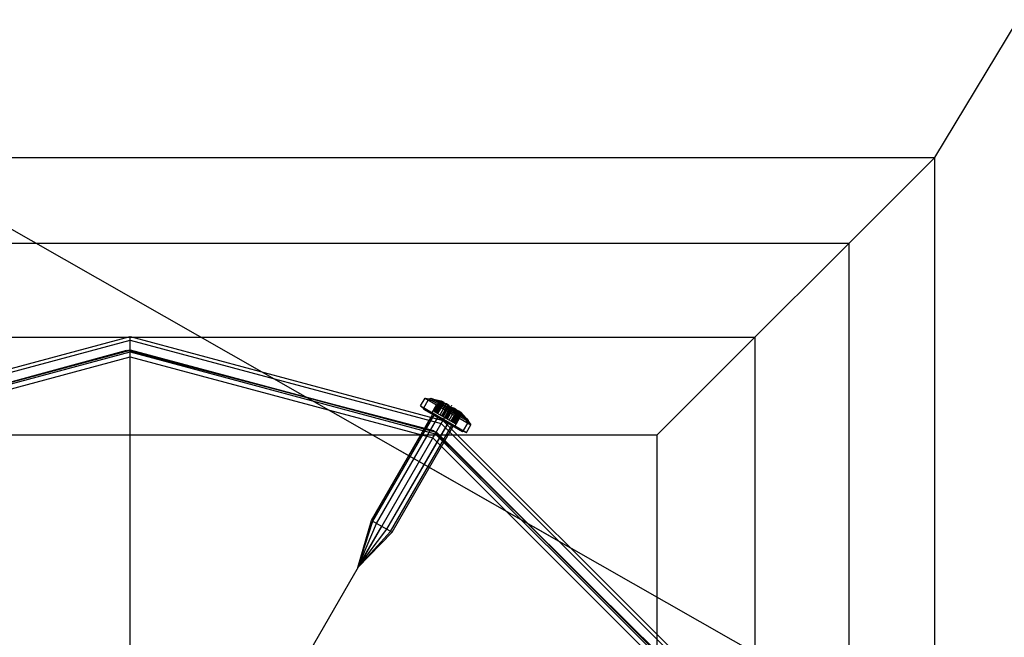
# Model space of a CAD drawing. Extents: x -4750 to 4750, y -2750 to 2750.
# Drawn here: x 1734 to 1879, y -952 to -861 of the extents above; entities that cross this region are included whole.
import ezdxf

# ---------------------------------------------------------------- set-up
doc = ezdxf.new("R2010")
doc.units = 0

msp = doc.modelspace()

# ---------------------------------------------------------------- linework, layer by layer
at = {"color": 1}
for p, q in [((1868.350342, -881.649658), (2020.114151, -629.885849)), ((1687.878205, -866.711281), (1896.349769, -985.621361)), ((1619.649658, -881.649658), (1868.350342, -881.649658)), ((1827.525513, -922.474487), (1868.350342, -881.649658)), ((1868.350342, -1118.350342), (1868.350342, -881.649658)), ((1644.267813, -894.267813), (1855.732187, -894.267813)), ((1855.732187, -1105.732187), (1855.732187, -894.267813)), ((1704, -920.325663), (1750, -908)), ((1750, -993.152019), (1750, -908)), ((1750, -908), (1796, -920.325663)), ((1658.069045, -908.069045), (1841.930955, -908.069045)), ((1841.930955, -1091.930955), (1841.930955, -908.069045)), ((1704.592514, -922.2944), (1749.528763, -910.001234)), ((1705, -922.057714), (1750, -910)), ((1705.13053, -922.283797), (1750, -910.261059)), ((1749.528763, -910.001234), (1794.59128, -921.823164)), ((1750, -910), (1795, -922.057714)), ((1750, -910.261059), (1794.869471, -922.283797)), ((1705.488042, -922.903027), (1750, -910.976084)), ((1750, -910.976084), (1794.511958, -922.903027)), ((1769.359405, -913.187337), (1814.754684, -939.080347)), ((1793.175, -918.463708), (1793.825, -917.337875)), ((1793.372501, -917.076625), (1800.127499, -920.976625)), ((1793.825, -917.337875), (1794.377013, -917.367905)), ((1793.990573, -917.144794), (1799.759427, -920.475443)), ((1794.246164, -917.081034), (1799.686849, -920.222215)), ((1794.377013, -917.367905), (1794.610621, -917.291453)), ((1794.41125, -919.177458), (1795.06125, -918.051625)), ((1794.503801, -917.152431), (1799.496199, -920.034793)), ((1794.590197, -917.202312), (1794.712576, -917.272967)), ((1794.610621, -917.291453), (1794.838229, -917.345513)), ((1794.704206, -919.000185), (1795.590406, -917.465241)), ((1794.704206, -919.000185), (1795.574727, -917.492397)), ((1794.712576, -917.272967), (1795.663087, -917.494595)), ((1794.75, -919.026625), (1795.638503, -917.487693)), ((1794.772738, -919.039753), (1795.676458, -917.474464)), ((1794.894981, -919.11033), (1795.788346, -917.562976)), ((1794.93294, -919.132245), (1795.853165, -917.538369)), ((1795.06125, -918.051625), (1795.432786, -917.977456)), ((1795.078532, -917.484252), (1795.669647, -917.622081)), ((1795.091215, -919.223625), (1795.992813, -917.662011)), ((1795.175736, -919.272424), (1796.115644, -917.644455)), ((1795.273822, -919.329054), (1796.165282, -917.785)), ((1795.432786, -917.977456), (1795.606335, -917.86633)), ((1795.454206, -917.701147), (1795.611902, -917.792193)), ((1795.574657, -919.50274), (1796.492358, -917.913234)), ((1795.590406, -917.465241), (1795.676458, -917.474464)), ((1795.590406, -917.465241), (1795.638503, -917.487693)), ((1795.606335, -917.86633), (1795.751901, -917.873022)), ((1795.611902, -917.792193), (1795.707172, -917.511536)), ((1795.638503, -917.487693), (1795.663087, -917.494595)), ((1795.663087, -917.494595), (1795.707172, -917.511536)), ((1795.669647, -917.622081), (1796.906254, -918.18238)), ((1795.676458, -917.474464), (1795.717037, -917.482474)), ((1795.707172, -917.511536), (1795.788346, -917.562976)), ((1795.717037, -917.482474), (1795.722517, -917.466332)), ((1795.717037, -917.482474), (1795.853165, -917.538369)), ((1795.788346, -917.562976), (1795.992813, -917.662011)), ((1795.827035, -917.9164), (1797.0667, -918.478085)), ((1795.85108, -919.662334), (1796.770832, -918.069275)), ((1795.853165, -917.538369), (1796.115644, -917.644455)), ((1795.909118, -919.695842), (1796.803088, -918.147441)), ((1795.992813, -917.662011), (1796.085295, -917.697023)), ((1796.410325, -917.823008), (1796.581932, -917.900762)), ((1797.25, -918.160599), (1797.250995, -918.158876)), ((1704, -1079.674337), (1797.150502, -918.332934)), ((1785.6875, -935.156348), (1794.6875, -919.567891)), ((1792.722501, -918.202458), (1799.477499, -922.102458)), ((1793.129537, -918.55293), (1798.970463, -921.92519)), ((1793.158569, -918.654222), (1798.868226, -921.950694)), ((1793.175, -918.463708), (1793.520805, -918.778829)), ((1793.234829, -918.72919), (1798.765171, -921.922135)), ((1793.520805, -918.778829), (1793.541043, -918.875043)), ((1793.541043, -918.875043), (1793.605291, -918.943077)), ((1794.41125, -919.177458), (1794.589769, -919.395995)), ((1794.585983, -919.47834), (1794.589769, -919.395995)), ((1794.585983, -919.47834), (1794.617414, -919.527427)), ((1794.6875, -919.567891), (1795.242228, -919.888163)), ((1794.704206, -919.000185), (1794.75, -919.026625)), ((1794.704206, -919.000185), (1797.795794, -920.785115)), ((1795.931523, -919.708778), (1796.798144, -918.207747)), ((1796.059224, -919.782506), (1796.911, -918.307187)), ((1796.440776, -920.002794), (1797.292551, -918.527476)), ((1796.568477, -920.076523), (1797.435097, -918.575492)), ((1796.590882, -920.089459), (1797.484852, -918.541058)), ((1796.64892, -920.122967), (1797.568673, -918.529909)), ((1796.75, -919.026625), (1797.0667, -918.478085)), ((1796.925343, -920.28256), (1797.843045, -918.693054)), ((1797, -918.593612), (1798.172965, -919.270824)), ((1797.0667, -918.478085), (1798.172965, -919.270824)), ((1797.226178, -920.456247), (1798.117638, -918.912193)), ((1797.324264, -920.512876), (1798.264171, -918.884908)), ((1797.403011, -918.469183), (1798.506547, -919.259966)), ((1797.408785, -920.561675), (1798.310383, -919.000061)), ((1797.56706, -920.653055), (1798.487285, -919.059179)), ((1797.605019, -920.674971), (1798.498384, -919.127617)), ((1797.727262, -920.745548), (1798.630981, -919.180259)), ((1797.75, -920.758676), (1798.638503, -919.219744)), ((1797.795794, -920.785115), (1798.681995, -919.250171)), ((1797.809059, -918.609244), (1797.9622, -918.718983)), ((1798.233822, -918.937476), (1798.310383, -919.000061)), ((1798.248099, -919.314203), (1798.326678, -919.43692)), ((1798.264171, -918.884908), (1798.487285, -919.059179)), ((1798.310383, -919.000061), (1798.498384, -919.127617)), ((1798.317214, -919.642781), (1798.326678, -919.43692)), ((1798.317214, -919.642781), (1798.43875, -920.001625)), ((1798.388098, -919.395031), (1798.583519, -919.172196)), ((1798.487285, -919.059179), (1798.603755, -919.149121)), ((1798.498384, -919.127617), (1798.583519, -919.172196)), ((1798.506547, -919.259966), (1798.921468, -919.702972)), ((1798.583519, -919.172196), (1798.620233, -919.201904)), ((1798.603755, -919.149121), (1798.614995, -919.136305)), ((1798.603755, -919.149121), (1798.630981, -919.180259)), ((1798.620233, -919.201904), (1799.287424, -919.914257)), ((1798.620233, -919.201904), (1798.638503, -919.219744)), ((1798.630981, -919.180259), (1798.681995, -919.250171)), ((1798.638503, -919.219744), (1798.681995, -919.250171)), ((1798.665134, -919.554977), (1798.921468, -919.702972)), ((1785.484456, -935.03912), (1794.25, -919.856752)), ((1785.6875, -935.156348), (1794.484456, -919.919574)), ((1786.242228, -935.47662), (1795.242228, -919.888163)), ((1786.242228, -935.47662), (1795.125, -920.091207)), ((1787.757772, -936.35162), (1796.757772, -920.763163)), ((1787.757772, -936.35162), (1796.640544, -920.966207)), ((1788.3125, -936.671892), (1797.3125, -921.083435)), ((1796, -920.325663), (1829.674337, -954)), ((1796.757772, -920.763163), (1797.3125, -921.083435)), ((1797.324264, -920.512876), (1797.408785, -920.561675)), ((1797.440812, -921.126576), (1797.510231, -921.082125)), ((1797.510231, -921.082125), (1797.78875, -921.127458)), ((1797.78875, -921.127458), (1798.43875, -920.001625)), ((1799.025, -921.841207), (1799.675, -920.715374)), ((1799.161771, -919.841711), (1799.322392, -920.011796)), ((1799.322392, -920.011796), (1799.372987, -920.252332)), ((1799.372987, -920.252332), (1799.675, -920.715374)), ((1672.474487, -922.474487), (1827.525513, -922.474487)), ((1788.3125, -936.671892), (1797.109456, -921.435118)), ((1788.515544, -936.78912), (1797.281089, -921.606752)), ((1794.511958, -922.903027), (1795, -922.057714)), ((1794.59128, -921.823164), (1827.7056, -954.592514)), ((1794.869471, -922.283797), (1827.716203, -955.13053)), ((1795, -922.057714), (1827.942286, -955)), ((1797.382586, -921.123899), (1797.440812, -921.126576)), ((1798.394709, -921.708248), (1798.485752, -921.729872)), ((1798.485752, -921.729872), (1798.579195, -921.699292)), ((1798.579195, -921.699292), (1799.025, -921.841207)), ((1827.525513, -1077.525513), (1827.525513, -922.474487)), ((1794.511958, -922.903027), (1827.096973, -955.488042)), ((1783.5, -941.976298), (1785.484456, -935.03912)), ((1783.5, -941.976298), (1785.6875, -935.156348)), ((1783.5, -941.976298), (1786.242228, -935.47662)), ((1785.484456, -935.03912), (1788.515544, -936.78912)), ((1783.5, -941.976298), (1787, -935.91412)), ((1783.5, -941.976298), (1787.757772, -936.35162)), ((1783.5, -941.976298), (1788.3125, -936.671892)), ((1783.5, -941.976298), (1788.515544, -936.78912))]:
    msp.add_line(p, q, dxfattribs=at)
at = {"color": 0}
for p, q in [((1704, -920.325663), (1750, -908)), ((1750, -990.193278), (1750, -908)), ((1750, -908), (1796, -920.325663)), ((1704.261059, -920.77783), (1750, -908.522118)), ((1750, -908.522118), (1795.738941, -920.77783)), ((1704.976084, -922.01629), (1750, -909.952168)), ((1750, -909.952168), (1795.023916, -922.01629)), ((1792.722501, -918.202458), (1793.372501, -917.076625)), ((1793.175, -918.463708), (1793.825, -917.337875)), ((1793.372501, -917.076625), (1800.127499, -920.976625)), ((1793.372501, -917.076625), (1793.990573, -917.144794)), ((1793.825, -917.337875), (1794.377013, -917.367905)), ((1793.990573, -917.144794), (1794.246164, -917.081034)), ((1793.990573, -917.144794), (1799.759427, -920.475443)), ((1794.246164, -917.081034), (1794.503801, -917.152431)), ((1794.246164, -917.081034), (1799.686849, -920.222215)), ((1794.377013, -917.367905), (1794.610621, -917.291453)), ((1794.41125, -919.177458), (1795.06125, -918.051625)), ((1794.503801, -917.152431), (1799.496199, -920.034793)), ((1794.590197, -917.202312), (1795.722517, -917.466332)), ((1794.610621, -917.291453), (1794.838229, -917.345513)), ((1794.712576, -917.272967), (1795.629372, -917.486734)), ((1795.06125, -918.051625), (1795.432786, -917.977456)), ((1795.078532, -917.484252), (1795.669647, -917.622081)), ((1795.334866, -917.632247), (1795.611902, -917.792193)), ((1795.432786, -917.977456), (1795.606335, -917.86633)), ((1795.574727, -917.492397), (1795.629372, -917.486734)), ((1795.574727, -917.492397), (1795.611277, -917.534849)), ((1795.606335, -917.86633), (1795.751901, -917.873022)), ((1795.611277, -917.534849), (1795.689106, -917.564757)), ((1795.611902, -917.792193), (1795.689106, -917.564757)), ((1795.629372, -917.486734), (1795.667043, -917.490772)), ((1795.63609, -917.544384), (1795.667043, -917.490772)), ((1795.667043, -917.490772), (1795.711258, -917.499499)), ((1795.669647, -917.622081), (1796.80119, -918.134776)), ((1795.689106, -917.564757), (1795.761011, -917.610323)), ((1795.711258, -917.499499), (1795.722517, -917.466332)), ((1795.711258, -917.499499), (1795.844112, -917.55405)), ((1795.722517, -917.466332), (1796.115644, -917.644455)), ((1795.761011, -917.610323), (1795.965477, -917.709358)), ((1795.800562, -917.62948), (1795.844112, -917.55405)), ((1795.827035, -917.9164), (1797.0667, -918.478085)), ((1795.844112, -917.55405), (1796.106591, -917.660136)), ((1795.965477, -917.709358), (1796.165282, -917.785)), ((1796.057959, -917.74437), (1796.115644, -917.644455)), ((1796.085295, -917.697023), (1796.192618, -917.737653)), ((1796.165282, -917.785), (1796.192618, -917.737653)), ((1796.165282, -917.785), (1796.492358, -917.913234)), ((1796.192618, -917.737653), (1796.410325, -917.823008)), ((1796.410325, -917.823008), (1796.517651, -917.869426)), ((1796.492358, -917.913234), (1796.517651, -917.869426)), ((1796.492358, -917.913234), (1796.770832, -918.069275)), ((1796.517651, -917.869426), (1796.581932, -917.900762)), ((1796.581932, -917.900762), (1796.798168, -918.021929)), ((1796.770832, -918.069275), (1796.798168, -918.021929)), ((1796.770832, -918.069275), (1796.80119, -918.134776)), ((1796.798144, -918.207747), (1796.839356, -918.136366)), ((1796.798144, -918.207747), (1796.803088, -918.147441)), ((1796.798168, -918.021929), (1796.832626, -918.096278)), ((1796.80119, -918.134776), (1796.803088, -918.147441)), ((1796.803088, -918.147441), (1796.832626, -918.096278)), ((1796.832626, -918.096278), (1796.839356, -918.136366)), ((1796.839356, -918.136366), (1796.906254, -918.18238)), ((1796.906254, -918.18238), (1796.95716, -918.227235)), ((1797.232504, -918.150498), (1797.250995, -918.158876)), ((1797.232504, -918.150498), (1797.267496, -918.170701)), ((1797.25, -918.160599), (1797.250995, -918.158876)), ((1797.250995, -918.158876), (1797.267496, -918.170701)), ((1704, -1079.674337), (1797.150502, -918.332934)), ((1792.722501, -918.202458), (1799.477499, -922.102458)), ((1792.722501, -918.202458), (1793.129537, -918.55293)), ((1793.129537, -918.55293), (1798.970463, -921.92519)), ((1793.129537, -918.55293), (1793.158569, -918.654222)), ((1793.158569, -918.654222), (1793.234829, -918.72919)), ((1793.158569, -918.654222), (1798.868226, -921.950694)), ((1793.175, -918.463708), (1793.520805, -918.778829)), ((1793.234829, -918.72919), (1798.765171, -921.922135)), ((1793.520805, -918.778829), (1793.541043, -918.875043)), ((1793.541043, -918.875043), (1793.605291, -918.943077)), ((1794.25, -919.856752), (1794.484456, -919.450663)), ((1794.41125, -919.177458), (1794.589769, -919.395995)), ((1794.484456, -919.919574), (1794.6875, -919.567891)), ((1794.585983, -919.47834), (1794.589769, -919.395995)), ((1794.585983, -919.47834), (1794.617414, -919.527427)), ((1794.6875, -919.567891), (1795.242228, -919.888163)), ((1796.798144, -918.207747), (1796.911, -918.307187)), ((1796.911, -918.307187), (1796.95716, -918.227235)), ((1796.911, -918.307187), (1797.104342, -918.412886)), ((1796.95716, -918.227235), (1797.150502, -918.332934)), ((1797.0667, -918.478085), (1798.172965, -919.270824)), ((1797.104342, -918.412886), (1797.292551, -918.527476)), ((1797.150502, -918.332934), (1797.338711, -918.447524)), ((1797.292551, -918.527476), (1797.338711, -918.447524)), ((1797.292551, -918.527476), (1797.435097, -918.575492)), ((1797.338711, -918.447524), (1797.403011, -918.469183)), ((1797.403011, -918.469183), (1797.476309, -918.504111)), ((1797.435097, -918.575492), (1797.476309, -918.504111)), ((1797.435097, -918.575492), (1797.484852, -918.541058)), ((1797.476309, -918.504111), (1797.514391, -918.489895)), ((1797.484852, -918.541058), (1797.514391, -918.489895)), ((1797.484852, -918.541058), (1797.496769, -918.536369)), ((1797.496769, -918.536369), (1797.568673, -918.529909)), ((1797.496769, -918.536369), (1798.506547, -919.259966)), ((1797.514391, -918.489895), (1797.596008, -918.482562)), ((1797.568673, -918.529909), (1797.596008, -918.482562)), ((1797.568673, -918.529909), (1797.843045, -918.693054)), ((1797.596008, -918.482562), (1797.809059, -918.609244)), ((1797.809059, -918.609244), (1797.868338, -918.649246)), ((1797.843045, -918.693054), (1797.868338, -918.649246)), ((1797.843045, -918.693054), (1798.117638, -918.912193)), ((1797.868338, -918.649246), (1797.9622, -918.718983)), ((1797.9622, -918.718983), (1798.144973, -918.864846)), ((1798.117638, -918.912193), (1798.144973, -918.864846)), ((1798.117638, -918.912193), (1798.283048, -919.047408)), ((1798.144973, -918.864846), (1798.233822, -918.937476)), ((1798.206486, -918.984822), (1798.264171, -918.884908)), ((1798.248099, -919.314203), (1798.326678, -919.43692)), ((1798.255118, -918.900589), (1798.478232, -919.07486)), ((1798.264171, -918.884908), (1798.614995, -919.136305)), ((1798.283048, -919.047408), (1798.471048, -919.174964)), ((1798.313001, -919.351673), (1798.388098, -919.395031)), ((1798.317214, -919.642781), (1798.326678, -919.43692)), ((1798.317214, -919.642781), (1798.43875, -920.001625)), ((1798.388098, -919.395031), (1798.546462, -919.214452)), ((1798.434682, -919.15029), (1798.478232, -919.07486)), ((1798.471048, -919.174964), (1798.546462, -919.214452)), ((1798.478232, -919.07486), (1798.591901, -919.162639)), ((1798.506547, -919.259966), (1798.921468, -919.702972)), ((1798.546462, -919.214452), (1798.611277, -919.2669)), ((1798.590613, -919.250179), (1798.621566, -919.196566)), ((1798.591901, -919.162639), (1798.614995, -919.136305)), ((1798.591901, -919.162639), (1798.621566, -919.196566)), ((1798.611277, -919.2669), (1798.666316, -919.277327)), ((1798.614995, -919.136305), (1799.409803, -919.984912)), ((1798.621566, -919.196566), (1798.643898, -919.227171)), ((1798.643898, -919.227171), (1798.666316, -919.277327)), ((1798.643898, -919.227171), (1799.287424, -919.914257)), ((1795.125, -920.091207), (1795.242228, -919.888163)), ((1795.738941, -920.77783), (1829.22217, -954.261059)), ((1796, -920.325663), (1797.3125, -921.083435)), ((1796, -920.325663), (1829.674337, -954)), ((1796.640544, -920.966207), (1796.757772, -920.763163)), ((1797.109456, -921.435118), (1797.3125, -921.083435)), ((1797.440812, -921.126576), (1797.510231, -921.082125)), ((1797.510231, -921.082125), (1797.78875, -921.127458)), ((1797.78875, -921.127458), (1798.43875, -920.001625)), ((1799.025, -921.841207), (1799.675, -920.715374)), ((1799.161771, -919.841711), (1799.322392, -920.011796)), ((1799.322392, -920.011796), (1799.372987, -920.252332)), ((1799.372987, -920.252332), (1799.675, -920.715374)), ((1799.477499, -922.102458), (1800.127499, -920.976625)), ((1799.496199, -920.034793), (1799.686849, -920.222215)), ((1799.686849, -920.222215), (1799.759427, -920.475443)), ((1799.759427, -920.475443), (1800.127499, -920.976625)), ((1795.023916, -922.01629), (1827.98371, -954.976084)), ((1797.281089, -921.606752), (1797.515544, -921.200663)), ((1797.382586, -921.123899), (1797.440812, -921.126576)), ((1798.394709, -921.708248), (1798.485752, -921.729872)), ((1798.485752, -921.729872), (1798.579195, -921.699292)), ((1798.579195, -921.699292), (1799.025, -921.841207)), ((1798.765171, -921.922135), (1798.868226, -921.950694)), ((1798.868226, -921.950694), (1798.970463, -921.92519)), ((1798.970463, -921.92519), (1799.477499, -922.102458))]:
    msp.add_line(p, q, dxfattribs=at)

doc.saveas('drawing.dxf')
